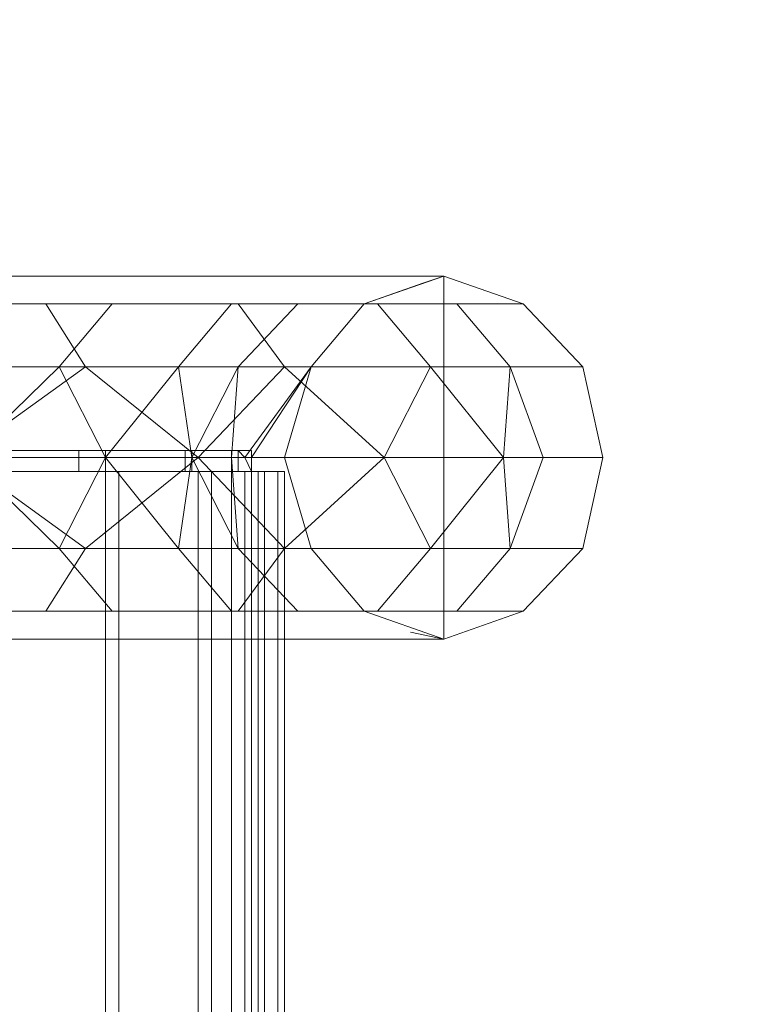
# Model space of a CAD drawing. Units: millimetres. Extents: x 334302 to 341812, y 108212 to 112412.
# Drawn here: x 339754 to 339826, y 110505 to 110602 of the extents above; entities that cross this region are included whole.
import ezdxf

# ---------------------------------------------------------------- set-up
doc = ezdxf.new("R2010")
doc.units = ezdxf.units.MM
doc.layers.add('МАФЫ НАШИ', color=250, linetype='Continuous', lineweight=25)
doc.layers.add('Слой1', color=250, linetype='Continuous', lineweight=25)

# ---------------------------------------------------------------- blocks, each defined once
blk = doc.blocks.new('hjkr5y7')
at = {"layer": 'Слой1', "lineweight": 13}
for p, q in [((340017.327, 110380.21), (340035.019, 110380.21)), ((340017.327, 110380.21), (340035.019, 110380.21)), ((340035.019, 110380.21), (340017.327, 110380.21)), ((340017.327, 110380.21), (340035.019, 110380.21)), ((340035.019, 110380.21), (340048.125, 110380.21)), ((340035.019, 110380.21), (340048.125, 110380.21)), ((340048.125, 110380.21), (340035.019, 110380.21)), ((340035.019, 110380.21), (340048.125, 110380.21)), ((340048.125, 110380.21), (340055.333, 110380.21)), ((340048.125, 110380.21), (340055.333, 110380.21)), ((340055.333, 110380.21), (340048.125, 110380.21)), ((340048.125, 110380.21), (340055.333, 110380.21)), ((340054.023, 110377.589), (340061.886, 110380.21)), ((340061.886, 110380.21), (340054.023, 110377.589)), ((340054.023, 110377.589), (340061.886, 110380.21)), ((340061.886, 110380.21), (340054.023, 110377.589)), ((340061.886, 110380.21), (340054.023, 110377.589)), ((340054.023, 110377.589), (340061.886, 110380.21)), ((340061.886, 110380.21), (340054.023, 110377.589)), ((340055.333, 110380.21), (340056.644, 110380.21)), ((340055.333, 110380.21), (340056.644, 110380.21)), ((340056.644, 110380.21), (340055.333, 110380.21)), ((340055.333, 110380.21), (340056.644, 110380.21)), ((340056.644, 110380.21), (340061.886, 110380.21)), ((340061.886, 110380.21), (340056.644, 110380.21)), ((340056.644, 110380.21), (340061.886, 110380.21)), ((340061.886, 110380.21), (340056.644, 110380.21)), ((340056.644, 110380.21), (340061.886, 110380.21)), ((340056.644, 110380.21), (340061.886, 110380.21)), ((340061.886, 110380.21), (340056.644, 110380.21)), ((340061.886, 110380.21), (340059.92, 110379.555)), ((340059.92, 110379.555), (340061.886, 110380.21)), ((340061.886, 110380.21), (340059.92, 110379.555)), ((340061.886, 110380.21), (340059.92, 110379.555)), ((340059.92, 110379.555), (340061.886, 110380.21)), ((340061.886, 110380.21), (340059.92, 110379.555)), ((340061.886, 110380.21), (340059.92, 110379.555)), ((340059.92, 110379.555), (340061.886, 110380.21)), ((340069.75, 110377.589), (340061.886, 110380.21)), ((340061.886, 110380.21), (340061.886, 110346.135)), ((340061.886, 110380.21), (340069.75, 110377.589)), ((340061.886, 110346.135), (340061.886, 110380.21)), ((340061.886, 110380.21), (340069.75, 110377.589)), ((340069.75, 110377.589), (340061.886, 110380.21)), ((340069.75, 110377.589), (340061.886, 110380.21)), ((340061.886, 110380.21), (340069.75, 110377.589)), ((340069.75, 110377.589), (340061.886, 110380.21)), ((340069.75, 110377.589), (340061.886, 110380.21)), ((340069.75, 110377.589), (340061.886, 110380.21)), ((340061.886, 110380.21), (340061.886, 110346.135)), ((340061.886, 110380.21), (340069.75, 110377.589)), ((340061.886, 110346.135), (340061.886, 110380.21)), ((340061.886, 110380.21), (340069.75, 110377.589)), ((340069.75, 110377.589), (340061.886, 110380.21)), ((340059.92, 110379.555), (340054.023, 110377.589)), ((340059.92, 110379.555), (340054.023, 110377.589)), ((340054.023, 110377.589), (340059.92, 110379.555)), ((340059.92, 110379.555), (340054.023, 110377.589)), ((340022.569, 110377.589), (339998.323, 110377.589)), ((339998.323, 110377.589), (340022.569, 110377.589)), ((340022.569, 110377.589), (339998.323, 110377.589)), ((340022.569, 110377.589), (339998.323, 110377.589)), ((340012.084, 110377.589), (340029.122, 110377.589)), ((340012.084, 110377.589), (340029.122, 110377.589)), ((340012.084, 110377.589), (340029.122, 110377.589)), ((340029.122, 110377.589), (340012.084, 110377.589)), ((340022.569, 110377.589), (340041.572, 110377.589)), ((340041.572, 110377.589), (340022.569, 110377.589)), ((340041.572, 110377.589), (340022.569, 110377.589)), ((340022.569, 110377.589), (340026.501, 110371.692)), ((340026.501, 110371.692), (340022.569, 110377.589)), ((340041.572, 110377.589), (340022.569, 110377.589)), ((340022.569, 110377.589), (340026.501, 110371.692)), ((340026.501, 110371.692), (340022.569, 110377.589)), ((340023.88, 110371.692), (340029.122, 110377.589)), ((340029.122, 110377.589), (340023.88, 110371.692)), ((340023.88, 110371.692), (340029.122, 110377.589)), ((340029.122, 110377.589), (340023.88, 110371.692)), ((340029.122, 110377.589), (340040.917, 110377.589)), ((340029.122, 110377.589), (340040.917, 110377.589)), ((340029.122, 110377.589), (340040.917, 110377.589)), ((340040.917, 110377.589), (340029.122, 110377.589)), ((340035.675, 110371.692), (340040.917, 110377.589)), ((340040.917, 110377.589), (340035.675, 110371.692)), ((340035.675, 110371.692), (340040.917, 110377.589)), ((340040.917, 110377.589), (340035.675, 110371.692)), ((340040.917, 110377.589), (340047.47, 110377.589)), ((340040.917, 110377.589), (340047.47, 110377.589)), ((340040.917, 110377.589), (340047.47, 110377.589)), ((340047.47, 110377.589), (340040.917, 110377.589)), ((340047.47, 110377.589), (340041.572, 110371.692)), ((340041.572, 110377.589), (340055.333, 110377.589)), ((340055.333, 110377.589), (340041.572, 110377.589)), ((340055.333, 110377.589), (340041.572, 110377.589)), ((340041.572, 110377.589), (340046.159, 110371.692)), ((340046.159, 110371.692), (340041.572, 110377.589)), ((340047.47, 110377.589), (340041.572, 110371.692)), ((340047.47, 110377.589), (340041.572, 110371.692)), ((340055.333, 110377.589), (340041.572, 110377.589)), ((340041.572, 110377.589), (340046.159, 110371.692)), ((340046.159, 110371.692), (340041.572, 110377.589)), ((340041.572, 110371.692), (340047.47, 110377.589)), ((340047.47, 110377.589), (340048.78, 110377.589)), ((340048.78, 110377.589), (340047.47, 110377.589)), ((340047.47, 110377.589), (340048.78, 110377.589)), ((340048.78, 110377.589), (340047.47, 110377.589)), ((340054.023, 110377.589), (340048.78, 110371.692)), ((340054.023, 110377.589), (340048.78, 110371.692)), ((340054.023, 110377.589), (340048.78, 110377.589)), ((340048.78, 110377.589), (340054.023, 110377.589)), ((340054.023, 110377.589), (340048.78, 110377.589)), ((340048.78, 110377.589), (340054.023, 110377.589)), ((340054.023, 110377.589), (340048.78, 110371.692)), ((340054.023, 110377.589), (340048.78, 110371.692)), ((340055.333, 110377.589), (340063.197, 110377.589)), ((340063.197, 110377.589), (340055.333, 110377.589)), ((340063.197, 110377.589), (340055.333, 110377.589)), ((340055.333, 110377.589), (340060.576, 110371.692)), ((340060.576, 110371.692), (340055.333, 110377.589)), ((340063.197, 110377.589), (340055.333, 110377.589)), ((340055.333, 110377.589), (340060.576, 110371.692)), ((340060.576, 110371.692), (340055.333, 110377.589)), ((340063.197, 110377.589), (340064.507, 110377.589)), ((340064.507, 110377.589), (340063.197, 110377.589)), ((340063.197, 110377.589), (340068.439, 110371.692)), ((340068.439, 110371.692), (340063.197, 110377.589)), ((340063.197, 110377.589), (340064.507, 110377.589)), ((340064.507, 110377.589), (340063.197, 110377.589)), ((340068.439, 110371.692), (340063.197, 110377.589)), ((340068.439, 110371.692), (340063.197, 110377.589)), ((340069.75, 110377.589), (340064.507, 110377.589)), ((340064.507, 110377.589), (340069.75, 110377.589)), ((340069.75, 110377.589), (340064.507, 110377.589)), ((340064.507, 110377.589), (340069.75, 110377.589)), ((340069.75, 110377.589), (340075.647, 110371.692)), ((340075.647, 110371.692), (340069.75, 110377.589)), ((340075.647, 110371.692), (340069.75, 110377.589)), ((340069.75, 110377.589), (340075.647, 110371.692)), ((340075.647, 110371.692), (340069.75, 110377.589)), ((340069.75, 110377.589), (340075.647, 110371.692)), ((340075.647, 110371.692), (340069.75, 110377.589)), ((340075.647, 110371.692), (340069.75, 110377.589)), ((340075.647, 110371.692), (340069.75, 110377.589)), ((340069.75, 110377.589), (340075.647, 110371.692)), ((340069.75, 110377.589), (340075.647, 110371.692)), ((340075.647, 110371.692), (340069.75, 110377.589)), ((340000.945, 110371.692), (340026.501, 110371.692)), ((340000.945, 110371.692), (340026.501, 110371.692)), ((340026.501, 110371.692), (340000.945, 110371.692)), ((340023.88, 110371.692), (340008.153, 110371.692)), ((340008.153, 110371.692), (340023.88, 110371.692)), ((340023.88, 110371.692), (340008.153, 110371.692)), ((340008.153, 110371.692), (340023.88, 110371.692)), ((340014.05, 110363.173), (340026.501, 110371.692)), ((340026.501, 110371.692), (340014.05, 110363.173)), ((340026.501, 110371.692), (340014.05, 110363.173)), ((340014.05, 110363.173), (340026.501, 110371.692)), ((340023.88, 110371.692), (340014.706, 110363.173)), ((340014.706, 110363.173), (340023.88, 110371.692)), ((340023.88, 110371.692), (340014.706, 110363.173)), ((340035.675, 110371.692), (340023.88, 110371.692)), ((340028.467, 110363.173), (340023.88, 110371.692)), ((340023.88, 110371.692), (340035.675, 110371.692)), ((340028.467, 110363.173), (340023.88, 110371.692)), ((340035.675, 110371.692), (340023.88, 110371.692)), ((340028.467, 110363.173), (340023.88, 110371.692)), ((340023.88, 110371.692), (340035.675, 110371.692)), ((340023.88, 110371.692), (340028.467, 110363.173)), ((340026.501, 110371.692), (340037.641, 110363.173)), ((340026.501, 110371.692), (340046.159, 110371.692)), ((340026.501, 110371.692), (340046.159, 110371.692)), ((340026.501, 110371.692), (340037.641, 110363.173)), ((340046.159, 110371.692), (340026.501, 110371.692)), ((340037.641, 110363.173), (340026.501, 110371.692)), ((340035.675, 110371.692), (340028.467, 110363.173)), ((340028.467, 110363.173), (340035.675, 110371.692)), ((340035.675, 110371.692), (340028.467, 110363.173)), ((340041.572, 110371.692), (340035.675, 110371.692)), ((340035.675, 110371.692), (340036.985, 110363.173)), ((340041.572, 110371.692), (340035.675, 110371.692)), ((340036.985, 110363.173), (340035.675, 110371.692)), ((340041.572, 110371.692), (340035.675, 110371.692)), ((340036.985, 110363.173), (340035.675, 110371.692)), ((340035.675, 110371.692), (340041.572, 110371.692)), ((340035.675, 110371.692), (340036.985, 110363.173)), ((340036.985, 110363.173), (340041.572, 110371.692)), ((340036.985, 110363.173), (340041.572, 110371.692)), ((340041.572, 110371.692), (340036.985, 110363.173)), ((340037.641, 110363.173), (340046.159, 110371.692)), ((340046.159, 110371.692), (340037.641, 110363.173)), ((340046.159, 110371.692), (340037.641, 110363.173)), ((340037.641, 110363.173), (340046.159, 110371.692)), ((340041.572, 110371.692), (340040.917, 110363.173)), ((340041.572, 110371.692), (340040.917, 110363.173)), ((340041.572, 110371.692), (340040.917, 110363.173)), ((340040.917, 110363.173), (340041.572, 110371.692)), ((340041.572, 110371.692), (340042.883, 110371.692)), ((340042.883, 110371.692), (340041.572, 110371.692)), ((340041.572, 110371.692), (340042.883, 110371.692)), ((340042.883, 110371.692), (340041.572, 110371.692)), ((340042.228, 110363.173), (340048.78, 110371.692)), ((340042.228, 110363.173), (340048.78, 110371.692)), ((340042.228, 110363.173), (340048.78, 110371.692)), ((340048.78, 110371.692), (340042.883, 110371.692)), ((340042.883, 110371.692), (340048.78, 110371.692)), ((340048.78, 110371.692), (340042.883, 110363.173)), ((340048.78, 110371.692), (340042.883, 110371.692)), ((340042.883, 110371.692), (340048.78, 110371.692)), ((340042.883, 110363.173), (340048.78, 110371.692)), ((340048.78, 110371.692), (340042.883, 110363.173)), ((340048.78, 110371.692), (340042.883, 110363.173)), ((340055.989, 110363.173), (340046.159, 110371.692)), ((340046.159, 110371.692), (340060.576, 110371.692)), ((340048.78, 110371.692), (340046.159, 110363.173)), ((340048.78, 110371.692), (340046.159, 110363.173)), ((340048.78, 110371.692), (340046.159, 110363.173)), ((340048.78, 110371.692), (340046.159, 110363.173)), ((340046.159, 110371.692), (340060.576, 110371.692)), ((340046.159, 110371.692), (340055.989, 110363.173)), ((340060.576, 110371.692), (340046.159, 110371.692)), ((340055.989, 110363.173), (340046.159, 110371.692)), ((340055.989, 110363.173), (340060.576, 110371.692)), ((340060.576, 110371.692), (340055.989, 110363.173)), ((340060.576, 110371.692), (340055.989, 110363.173)), ((340055.989, 110363.173), (340060.576, 110371.692)), ((340060.576, 110371.692), (340068.439, 110371.692)), ((340060.576, 110371.692), (340067.784, 110363.173)), ((340060.576, 110371.692), (340068.439, 110371.692)), ((340060.576, 110371.692), (340067.784, 110363.173)), ((340068.439, 110371.692), (340060.576, 110371.692)), ((340067.784, 110363.173), (340060.576, 110371.692)), ((340067.784, 110363.173), (340068.439, 110371.692)), ((340068.439, 110371.692), (340067.784, 110363.173)), ((340068.439, 110371.692), (340067.784, 110363.173)), ((340067.784, 110363.173), (340068.439, 110371.692)), ((340068.439, 110371.692), (340069.75, 110371.692)), ((340069.75, 110371.692), (340068.439, 110371.692)), ((340068.439, 110371.692), (340071.715, 110363.173)), ((340071.715, 110363.173), (340068.439, 110371.692)), ((340068.439, 110371.692), (340069.75, 110371.692)), ((340069.75, 110371.692), (340068.439, 110371.692)), ((340071.715, 110363.173), (340068.439, 110371.692)), ((340075.647, 110371.692), (340069.75, 110371.692)), ((340069.75, 110371.692), (340075.647, 110371.692)), ((340075.647, 110371.692), (340069.75, 110371.692)), ((340069.75, 110371.692), (340075.647, 110371.692)), ((340075.647, 110371.692), (340077.613, 110363.173)), ((340077.613, 110363.173), (340075.647, 110371.692)), ((340077.613, 110363.173), (340075.647, 110371.692)), ((340075.647, 110371.692), (340077.613, 110363.173)), ((340077.613, 110363.173), (340075.647, 110371.692)), ((340075.647, 110371.692), (340077.613, 110363.173)), ((340077.613, 110363.173), (340075.647, 110371.692)), ((340077.613, 110363.173), (340075.647, 110371.692)), ((340077.613, 110363.173), (340075.647, 110371.692)), ((340075.647, 110371.692), (340077.613, 110363.173)), ((340075.647, 110371.692), (340077.613, 110363.173)), ((340077.613, 110363.173), (340075.647, 110371.692)), ((340025.845, 110363.828), (340010.774, 110363.828)), ((340025.845, 110363.828), (340010.774, 110363.828)), ((340014.05, 110363.173), (340037.641, 110363.173)), ((340037.641, 110363.173), (340014.05, 110363.173)), ((340014.05, 110363.173), (340026.501, 110354.654)), ((340037.641, 110363.173), (340014.05, 110363.173)), ((340014.05, 110363.173), (340026.501, 110354.654)), ((340026.501, 110354.654), (340014.05, 110363.173)), ((340014.05, 110363.173), (340037.641, 110363.173)), ((340014.706, 110363.828), (340028.467, 110363.828)), ((340028.467, 110363.828), (340014.706, 110363.828)), ((340014.706, 110363.173), (340023.88, 110354.654)), ((340023.88, 110354.654), (340014.706, 110363.173)), ((340014.706, 110363.173), (340028.467, 110363.173)), ((340014.706, 110363.173), (340023.88, 110354.654)), ((340023.88, 110354.654), (340014.706, 110363.173)), ((340014.706, 110363.173), (340028.467, 110363.173)), ((340028.467, 110363.173), (340014.706, 110363.173)), ((340023.88, 110354.654), (340028.467, 110363.173)), ((340023.88, 110354.654), (340028.467, 110363.173)), ((340028.467, 110363.173), (340023.88, 110354.654)), ((340025.845, 110361.862), (340025.845, 110363.828)), ((340025.845, 110361.862), (340025.845, 110363.828)), ((340025.845, 110363.828), (340036.33, 110363.828)), ((340025.845, 110361.862), (340025.845, 110363.828)), ((340025.845, 110361.862), (340025.845, 110363.828)), ((340025.845, 110363.828), (340036.33, 110363.828)), ((340037.641, 110363.173), (340026.501, 110354.654)), ((340026.501, 110354.654), (340037.641, 110363.173)), ((340037.641, 110363.173), (340026.501, 110354.654)), ((340026.501, 110354.654), (340037.641, 110363.173)), ((340028.467, 110363.828), (340028.467, 110361.862)), ((340036.985, 110363.828), (340028.467, 110363.828)), ((340028.467, 110363.828), (340028.467, 110361.862)), ((340028.467, 110361.862), (340028.467, 110363.828)), ((340028.467, 110363.828), (340036.985, 110363.828)), ((340028.467, 110361.862), (340028.467, 110363.828)), ((340028.467, 110363.173), (340035.675, 110354.654)), ((340035.675, 110354.654), (340028.467, 110363.173)), ((340028.467, 110363.173), (340036.985, 110363.173)), ((340028.467, 110363.173), (340035.675, 110354.654)), ((340035.675, 110354.654), (340028.467, 110363.173)), ((340028.467, 110363.173), (340036.985, 110363.173)), ((340036.985, 110363.173), (340028.467, 110363.173)), ((340036.985, 110363.173), (340035.675, 110354.654)), ((340035.675, 110354.654), (340036.985, 110363.173)), ((340036.985, 110363.173), (340035.675, 110354.654)), ((340041.572, 110363.828), (340036.33, 110363.828)), ((340036.33, 110363.828), (340036.33, 110361.862)), ((340036.33, 110363.828), (340036.33, 110361.862)), ((340041.572, 110363.828), (340036.33, 110363.828)), ((340036.33, 110363.828), (340036.33, 110361.862)), ((340036.33, 110363.828), (340036.33, 110361.862)), ((340036.985, 110361.862), (340036.985, 110363.828)), ((340036.985, 110363.828), (340040.917, 110363.828)), ((340036.985, 110361.862), (340036.985, 110363.828)), ((340036.985, 110363.828), (340036.985, 110361.862)), ((340040.917, 110363.828), (340036.985, 110363.828)), ((340036.985, 110363.828), (340036.985, 110361.862)), ((340036.985, 110363.173), (340040.917, 110363.173)), ((340041.572, 110354.654), (340036.985, 110363.173)), ((340036.985, 110363.173), (340040.917, 110363.173)), ((340041.572, 110354.654), (340036.985, 110363.173)), ((340036.985, 110363.173), (340041.572, 110354.654)), ((340040.917, 110363.173), (340036.985, 110363.173)), ((340037.641, 110363.173), (340055.989, 110363.173)), ((340055.989, 110363.173), (340037.641, 110363.173)), ((340037.641, 110363.173), (340046.159, 110354.654)), ((340055.989, 110363.173), (340037.641, 110363.173)), ((340037.641, 110363.173), (340046.159, 110354.654)), ((340046.159, 110354.654), (340037.641, 110363.173)), ((340037.641, 110363.173), (340055.989, 110363.173)), ((340040.917, 110363.828), (340040.917, 110361.862)), ((340042.883, 110363.828), (340040.917, 110363.828)), ((340040.917, 110363.828), (340040.917, 110361.862)), ((340040.917, 110361.862), (340040.917, 110363.828)), ((340040.917, 110363.828), (340042.883, 110363.828)), ((340040.917, 110361.862), (340040.917, 110363.828)), ((340041.572, 110363.173), (340040.917, 110363.173)), ((340040.917, 110363.173), (340041.572, 110363.173)), ((340040.917, 110363.173), (340041.572, 110363.173)), ((340040.917, 110363.173), (340041.572, 110354.654)), ((340041.572, 110354.654), (340040.917, 110363.173)), ((340040.917, 110363.173), (340041.572, 110363.173)), ((340040.917, 110363.173), (340041.572, 110354.654)), ((340041.572, 110354.654), (340040.917, 110363.173)), ((340041.572, 110361.862), (340041.572, 110363.828)), ((340041.572, 110361.862), (340041.572, 110363.828)), ((340041.572, 110363.828), (340042.883, 110363.828)), ((340042.228, 110363.173), (340041.572, 110363.828)), ((340041.572, 110363.828), (340042.228, 110363.173)), ((340041.572, 110361.862), (340041.572, 110363.828)), ((340041.572, 110361.862), (340041.572, 110363.828)), ((340041.572, 110363.828), (340042.883, 110363.828)), ((340042.228, 110363.173), (340041.572, 110363.828)), ((340041.572, 110363.828), (340042.228, 110363.173)), ((340042.883, 110363.173), (340041.572, 110363.173)), ((340041.572, 110363.173), (340042.883, 110363.173)), ((340042.883, 110363.173), (340041.572, 110363.173)), ((340041.572, 110363.173), (340042.883, 110363.173)), ((340041.572, 110363.173), (340042.883, 110363.173)), ((340042.883, 110363.173), (340041.572, 110363.173)), ((340041.572, 110363.173), (340042.883, 110363.173)), ((340041.572, 110363.173), (340042.883, 110363.173)), ((340042.883, 110363.173), (340042.228, 110363.173)), ((340042.228, 110363.173), (340042.883, 110361.862)), ((340042.883, 110361.862), (340042.228, 110363.173)), ((340042.228, 110363.173), (340042.883, 110363.173)), ((340042.883, 110363.173), (340042.228, 110363.173)), ((340042.228, 110363.173), (340046.159, 110363.173)), ((340046.159, 110363.173), (340042.228, 110363.173)), ((340042.883, 110363.173), (340042.228, 110363.173)), ((340042.883, 110363.173), (340042.228, 110363.173)), ((340042.883, 110363.173), (340042.228, 110363.173)), ((340042.228, 110363.173), (340042.883, 110361.862)), ((340042.883, 110361.862), (340042.228, 110363.173)), ((340042.228, 110363.173), (340042.883, 110363.173)), ((340042.883, 110363.173), (340042.228, 110363.173)), ((340042.228, 110363.173), (340046.159, 110363.173)), ((340046.159, 110363.173), (340042.228, 110363.173)), ((340042.883, 110363.828), (340042.883, 110363.173)), ((340042.883, 110363.173), (340042.883, 110363.828)), ((340042.883, 110363.828), (340042.883, 110363.173)), ((340042.883, 110363.828), (340042.883, 110363.173)), ((340042.883, 110361.862), (340042.883, 110363.173)), ((340042.883, 110363.173), (340042.883, 110361.862)), ((340042.883, 110363.173), (340042.883, 110361.862)), ((340055.989, 110363.173), (340046.159, 110354.654)), ((340046.159, 110354.654), (340055.989, 110363.173)), ((340046.159, 110363.173), (340048.78, 110354.654)), ((340046.159, 110363.173), (340048.78, 110354.654)), ((340046.159, 110363.173), (340048.78, 110354.654)), ((340046.159, 110363.173), (340048.78, 110354.654)), ((340055.989, 110363.173), (340046.159, 110354.654)), ((340046.159, 110354.654), (340055.989, 110363.173)), ((340067.784, 110363.173), (340055.989, 110363.173)), ((340067.784, 110363.173), (340055.989, 110363.173)), ((340055.989, 110363.173), (340060.576, 110354.654)), ((340067.784, 110363.173), (340055.989, 110363.173)), ((340055.989, 110363.173), (340060.576, 110354.654)), ((340060.576, 110354.654), (340055.989, 110363.173)), ((340055.989, 110363.173), (340067.784, 110363.173)), ((340067.784, 110363.173), (340060.576, 110354.654)), ((340060.576, 110354.654), (340067.784, 110363.173)), ((340067.784, 110363.173), (340060.576, 110354.654)), ((340060.576, 110354.654), (340067.784, 110363.173)), ((340067.784, 110363.173), (340071.715, 110363.173)), ((340068.439, 110354.654), (340067.784, 110363.173)), ((340071.715, 110363.173), (340067.784, 110363.173)), ((340067.784, 110363.173), (340071.715, 110363.173)), ((340071.715, 110363.173), (340067.784, 110363.173)), ((340067.784, 110363.173), (340068.439, 110354.654)), ((340068.439, 110354.654), (340067.784, 110363.173)), ((340071.715, 110363.173), (340068.439, 110354.654)), ((340068.439, 110354.654), (340071.715, 110363.173)), ((340071.715, 110363.173), (340068.439, 110354.654)), ((340068.439, 110354.654), (340071.715, 110363.173)), ((340077.613, 110363.173), (340071.715, 110363.173)), ((340071.715, 110363.173), (340077.613, 110363.173)), ((340077.613, 110363.173), (340071.715, 110363.173)), ((340071.715, 110363.173), (340077.613, 110363.173)), ((340077.613, 110363.173), (340075.647, 110354.654)), ((340075.647, 110354.654), (340077.613, 110363.173)), ((340075.647, 110354.654), (340077.613, 110363.173)), ((340077.613, 110363.173), (340075.647, 110354.654)), ((340075.647, 110354.654), (340077.613, 110363.173)), ((340077.613, 110363.173), (340075.647, 110354.654)), ((340075.647, 110354.654), (340077.613, 110363.173)), ((340075.647, 110354.654), (340077.613, 110363.173)), ((340075.647, 110354.654), (340077.613, 110363.173)), ((340077.613, 110363.173), (340075.647, 110354.654)), ((340077.613, 110363.173), (340075.647, 110354.654)), ((340075.647, 110354.654), (340077.613, 110363.173)), ((340010.774, 110361.862), (340025.845, 110361.862)), ((340010.774, 110361.862), (340025.845, 110361.862)), ((340028.467, 110361.862), (340014.05, 110361.862)), ((340014.05, 110361.862), (340028.467, 110361.862)), ((340028.467, 110361.862), (340014.05, 110361.862)), ((340014.05, 110361.862), (340028.467, 110361.862)), ((340028.467, 110361.862), (340014.706, 110361.862)), ((340014.706, 110361.862), (340028.467, 110361.862)), ((340015.361, 110361.862), (340029.777, 110361.862)), ((340015.361, 110361.862), (340029.777, 110361.862)), ((340036.33, 110361.862), (340025.845, 110361.862)), ((340036.33, 110361.862), (340025.845, 110361.862)), ((340028.467, 110361.862), (340036.985, 110361.862)), ((340037.641, 110361.862), (340028.467, 110361.862)), ((340028.467, 109894.643), (340028.467, 110361.862)), ((340028.467, 110361.862), (340037.641, 110361.862)), ((340028.467, 110361.862), (340028.467, 109894.643)), ((340036.985, 110361.862), (340028.467, 110361.862)), ((340037.641, 110361.862), (340028.467, 110361.862)), ((340028.467, 109894.643), (340028.467, 110361.862)), ((340028.467, 110361.862), (340037.641, 110361.862)), ((340028.467, 110361.862), (340028.467, 109894.643)), ((340029.777, 110361.862), (340038.951, 110361.862)), ((340038.951, 110361.862), (340029.777, 110361.862)), ((340029.777, 110361.862), (340029.777, 109894.643)), ((340029.777, 110361.862), (340038.951, 110361.862)), ((340038.951, 110361.862), (340029.777, 110361.862)), ((340029.777, 110361.862), (340029.777, 109894.643)), ((340036.33, 110361.862), (340041.572, 110361.862)), ((340036.33, 110361.862), (340041.572, 110361.862)), ((340040.917, 110361.862), (340036.985, 110361.862)), ((340036.985, 110361.862), (340040.917, 110361.862)), ((340040.917, 110361.862), (340037.641, 110361.862)), ((340037.641, 109894.643), (340037.641, 110361.862)), ((340037.641, 110361.862), (340040.917, 110361.862)), ((340037.641, 110361.862), (340037.641, 109894.643)), ((340040.917, 110361.862), (340037.641, 110361.862)), ((340037.641, 109894.643), (340037.641, 110361.862)), ((340037.641, 110361.862), (340040.917, 110361.862)), ((340037.641, 110361.862), (340037.641, 109894.643)), ((340038.951, 110361.862), (340042.883, 110361.862)), ((340038.951, 109894.643), (340038.951, 110361.862)), ((340042.883, 110361.862), (340038.951, 110361.862)), ((340038.951, 110361.862), (340038.951, 109894.643)), ((340038.951, 110361.862), (340042.883, 110361.862)), ((340038.951, 109894.643), (340038.951, 110361.862)), ((340042.883, 110361.862), (340038.951, 110361.862)), ((340038.951, 110361.862), (340038.951, 109894.643)), ((340040.917, 110361.862), (340042.883, 110361.862)), ((340044.193, 110361.862), (340040.917, 110361.862)), ((340040.917, 109894.643), (340040.917, 110361.862)), ((340040.917, 110361.862), (340044.193, 110361.862)), ((340040.917, 110361.862), (340040.917, 109894.643)), ((340042.883, 110361.862), (340040.917, 110361.862)), ((340044.193, 110361.862), (340040.917, 110361.862)), ((340040.917, 109894.643), (340040.917, 110361.862)), ((340040.917, 110361.862), (340044.193, 110361.862)), ((340040.917, 110361.862), (340040.917, 109894.643)), ((340042.883, 110361.862), (340041.572, 110361.862)), ((340042.883, 110361.862), (340041.572, 110361.862)), ((340044.193, 110361.862), (340042.228, 110361.862)), ((340042.228, 110361.862), (340042.883, 110361.862)), ((340044.193, 110361.862), (340042.228, 110361.862)), ((340042.228, 110361.862), (340042.228, 109894.643)), ((340042.228, 109894.643), (340042.228, 110361.862)), ((340042.228, 110361.862), (340042.883, 110361.862)), ((340042.228, 110361.862), (340042.228, 109894.643)), ((340042.228, 109894.643), (340042.228, 110361.862)), ((340042.883, 110361.862), (340042.228, 110361.862)), ((340042.228, 110361.862), (340044.193, 110361.862)), ((340044.193, 110361.862), (340042.228, 110361.862)), ((340042.228, 110361.862), (340042.228, 109894.643)), ((340042.228, 109894.643), (340042.228, 110361.862)), ((340042.228, 110361.862), (340042.883, 110361.862)), ((340042.228, 110361.862), (340042.228, 109894.643)), ((340042.228, 109894.643), (340042.228, 110361.862)), ((340042.883, 110361.862), (340044.193, 110361.862)), ((340043.538, 110361.862), (340042.883, 110361.862)), ((340042.883, 110361.862), (340044.193, 110361.862)), ((340044.193, 110361.862), (340042.883, 110361.862)), ((340042.883, 110361.862), (340046.159, 110361.862)), ((340042.883, 109894.643), (340042.883, 110361.862)), ((340046.159, 110361.862), (340042.883, 110361.862)), ((340042.883, 110361.862), (340042.883, 109894.643)), ((340042.883, 109894.643), (340042.883, 110361.862)), ((340042.883, 110361.862), (340043.538, 110361.862)), ((340042.883, 110361.862), (340042.883, 109894.643)), ((340042.883, 110361.862), (340046.159, 110361.862)), ((340043.538, 110361.862), (340042.883, 110361.862)), ((340042.883, 110361.862), (340044.193, 110361.862)), ((340044.193, 110361.862), (340042.883, 110361.862)), ((340042.883, 110361.862), (340044.193, 110361.862)), ((340044.193, 110361.862), (340042.883, 110361.862)), ((340042.883, 109894.643), (340042.883, 110361.862)), ((340046.159, 110361.862), (340042.883, 110361.862)), ((340042.883, 110361.862), (340042.883, 109894.643)), ((340042.883, 109894.643), (340042.883, 110361.862)), ((340042.883, 110361.862), (340043.538, 110361.862)), ((340042.883, 110361.862), (340042.883, 109894.643)), ((340044.193, 110361.862), (340043.538, 110361.862)), ((340043.538, 109894.643), (340043.538, 110361.862)), ((340043.538, 110361.862), (340044.193, 110361.862)), ((340043.538, 110361.862), (340043.538, 109894.643)), ((340044.193, 110361.862), (340043.538, 110361.862)), ((340043.538, 109894.643), (340043.538, 110361.862)), ((340043.538, 110361.862), (340044.193, 110361.862)), ((340043.538, 110361.862), (340043.538, 109894.643)), ((340044.193, 110361.862), (340046.159, 110361.862)), ((340045.504, 110361.862), (340044.193, 110361.862)), ((340046.159, 110361.862), (340044.193, 110361.862)), ((340046.159, 110361.862), (340044.193, 110361.862)), ((340044.193, 110361.862), (340046.159, 110361.862)), ((340044.193, 109894.643), (340044.193, 110361.862)), ((340044.193, 110361.862), (340044.193, 109894.643)), ((340044.193, 109894.643), (340044.193, 110361.862)), ((340044.193, 109894.643), (340044.193, 110361.862)), ((340044.193, 110361.862), (340044.193, 109894.643)), ((340044.193, 110361.862), (340044.193, 109894.643)), ((340044.193, 109894.643), (340044.193, 110361.862)), ((340044.193, 109894.643), (340044.193, 110361.862)), ((340044.193, 110361.862), (340044.193, 109894.643)), ((340044.193, 110361.862), (340044.193, 109894.643)), ((340044.193, 109894.643), (340044.193, 110361.862)), ((340044.193, 110361.862), (340045.504, 110361.862)), ((340044.193, 110361.862), (340044.193, 109894.643)), ((340046.159, 110361.862), (340044.193, 110361.862)), ((340044.193, 110361.862), (340046.159, 110361.862)), ((340046.159, 110361.862), (340044.193, 110361.862)), ((340044.193, 110361.862), (340046.159, 110361.862)), ((340046.159, 110361.862), (340044.193, 110361.862)), ((340044.193, 110361.862), (340046.159, 110361.862)), ((340045.504, 110361.862), (340044.193, 110361.862)), ((340044.193, 109894.643), (340044.193, 110361.862)), ((340044.193, 110361.862), (340044.193, 109894.643)), ((340044.193, 109894.643), (340044.193, 110361.862)), ((340044.193, 109894.643), (340044.193, 110361.862)), ((340044.193, 110361.862), (340044.193, 109894.643)), ((340044.193, 110361.862), (340044.193, 109894.643)), ((340044.193, 109894.643), (340044.193, 110361.862)), ((340044.193, 110361.862), (340044.193, 109894.643)), ((340044.193, 109894.643), (340044.193, 110361.862)), ((340044.193, 109894.643), (340044.193, 110361.862)), ((340044.193, 110361.862), (340044.193, 109894.643)), ((340044.193, 109894.643), (340044.193, 110361.862)), ((340044.193, 110361.862), (340044.193, 109894.643)), ((340044.193, 110361.862), (340044.193, 109894.643)), ((340044.193, 109894.643), (340044.193, 110361.862)), ((340044.193, 110361.862), (340044.193, 109894.643)), ((340044.193, 109894.643), (340044.193, 110361.862)), ((340044.193, 110361.862), (340045.504, 110361.862)), ((340044.193, 110361.862), (340044.193, 109894.643)), ((340046.159, 110361.862), (340045.504, 110361.862)), ((340045.504, 109894.643), (340045.504, 110361.862)), ((340045.504, 110361.862), (340046.159, 110361.862)), ((340045.504, 110361.862), (340045.504, 109894.643)), ((340046.159, 110361.862), (340045.504, 110361.862)), ((340045.504, 109894.643), (340045.504, 110361.862)), ((340045.504, 110361.862), (340046.159, 110361.862)), ((340045.504, 110361.862), (340045.504, 109894.643)), ((340046.159, 109894.643), (340046.159, 110361.862)), ((340046.159, 109894.643), (340046.159, 110361.862)), ((340046.159, 110361.862), (340046.159, 109894.643)), ((340046.159, 110361.862), (340046.159, 109894.643)), ((340046.159, 109894.643), (340046.159, 110361.862)), ((340046.159, 109894.643), (340046.159, 110361.862)), ((340046.159, 110361.862), (340046.159, 109894.643)), ((340046.159, 110361.862), (340046.159, 109894.643)), ((340000.945, 110354.654), (340026.501, 110354.654)), ((340000.945, 110354.654), (340026.501, 110354.654)), ((340026.501, 110354.654), (340000.945, 110354.654)), ((340008.153, 110354.654), (340023.88, 110354.654)), ((340008.153, 110354.654), (340023.88, 110354.654)), ((340023.88, 110354.654), (340008.153, 110354.654)), ((340026.501, 110354.654), (340022.569, 110348.756)), ((340022.569, 110348.756), (340026.501, 110354.654)), ((340026.501, 110354.654), (340022.569, 110348.756)), ((340022.569, 110348.756), (340026.501, 110354.654)), ((340023.88, 110354.654), (340035.675, 110354.654)), ((340029.122, 110348.756), (340023.88, 110354.654)), ((340023.88, 110354.654), (340029.122, 110348.756)), ((340023.88, 110354.654), (340035.675, 110354.654)), ((340029.122, 110348.756), (340023.88, 110354.654)), ((340023.88, 110354.654), (340029.122, 110348.756)), ((340035.675, 110354.654), (340023.88, 110354.654)), ((340026.501, 110354.654), (340046.159, 110354.654)), ((340026.501, 110354.654), (340046.159, 110354.654)), ((340046.159, 110354.654), (340026.501, 110354.654)), ((340035.675, 110354.654), (340041.572, 110354.654)), ((340040.917, 110348.756), (340035.675, 110354.654)), ((340035.675, 110354.654), (340040.917, 110348.756)), ((340035.675, 110354.654), (340041.572, 110354.654)), ((340040.917, 110348.756), (340035.675, 110354.654)), ((340035.675, 110354.654), (340040.917, 110348.756)), ((340041.572, 110354.654), (340035.675, 110354.654)), ((340041.572, 110354.654), (340047.47, 110348.756)), ((340047.47, 110348.756), (340041.572, 110354.654)), ((340041.572, 110354.654), (340042.883, 110354.654)), ((340042.883, 110354.654), (340041.572, 110354.654)), ((340041.572, 110354.654), (340047.47, 110348.756)), ((340047.47, 110348.756), (340041.572, 110354.654)), ((340041.572, 110354.654), (340042.883, 110354.654)), ((340042.883, 110354.654), (340041.572, 110354.654)), ((340046.159, 110354.654), (340041.572, 110348.756)), ((340041.572, 110348.756), (340046.159, 110354.654)), ((340046.159, 110354.654), (340041.572, 110348.756)), ((340041.572, 110348.756), (340046.159, 110354.654)), ((340042.883, 110354.654), (340048.78, 110354.654)), ((340048.78, 110354.654), (340042.883, 110354.654)), ((340042.883, 110354.654), (340048.78, 110354.654)), ((340048.78, 110354.654), (340042.883, 110354.654)), ((340046.159, 110354.654), (340060.576, 110354.654)), ((340046.159, 110354.654), (340060.576, 110354.654)), ((340060.576, 110354.654), (340046.159, 110354.654)), ((340048.78, 110354.654), (340054.023, 110348.756)), ((340048.78, 110354.654), (340054.023, 110348.756)), ((340048.78, 110354.654), (340054.023, 110348.756)), ((340048.78, 110354.654), (340054.023, 110348.756)), ((340060.576, 110354.654), (340055.333, 110348.756)), ((340055.333, 110348.756), (340060.576, 110354.654)), ((340060.576, 110354.654), (340055.333, 110348.756)), ((340055.333, 110348.756), (340060.576, 110354.654)), ((340060.576, 110354.654), (340068.439, 110354.654)), ((340060.576, 110354.654), (340068.439, 110354.654)), ((340068.439, 110354.654), (340060.576, 110354.654)), ((340063.197, 110348.756), (340068.439, 110354.654)), ((340068.439, 110354.654), (340063.197, 110348.756)), ((340068.439, 110354.654), (340063.197, 110348.756)), ((340063.197, 110348.756), (340068.439, 110354.654)), ((340068.439, 110354.654), (340069.75, 110354.654)), ((340069.75, 110354.654), (340068.439, 110354.654)), ((340068.439, 110354.654), (340069.75, 110354.654)), ((340069.75, 110354.654), (340068.439, 110354.654)), ((340075.647, 110354.654), (340069.75, 110348.756)), ((340069.75, 110348.756), (340075.647, 110354.654)), ((340069.75, 110348.756), (340075.647, 110354.654)), ((340075.647, 110354.654), (340069.75, 110348.756)), ((340069.75, 110348.756), (340075.647, 110354.654)), ((340075.647, 110354.654), (340069.75, 110348.756)), ((340069.75, 110348.756), (340075.647, 110354.654)), ((340069.75, 110348.756), (340075.647, 110354.654)), ((340069.75, 110348.756), (340075.647, 110354.654)), ((340075.647, 110354.654), (340069.75, 110348.756)), ((340075.647, 110354.654), (340069.75, 110354.654)), ((340069.75, 110354.654), (340075.647, 110354.654)), ((340075.647, 110354.654), (340069.75, 110348.756)), ((340069.75, 110348.756), (340075.647, 110354.654)), ((340075.647, 110354.654), (340069.75, 110354.654)), ((340069.75, 110354.654), (340075.647, 110354.654)), ((340022.569, 110348.756), (339998.323, 110348.756)), ((339998.323, 110348.756), (340022.569, 110348.756)), ((340022.569, 110348.756), (339998.323, 110348.756)), ((339998.323, 110348.756), (340022.569, 110348.756)), ((340029.122, 110348.756), (340012.084, 110348.756)), ((340012.084, 110348.756), (340029.122, 110348.756)), ((340029.122, 110348.756), (340012.084, 110348.756)), ((340012.084, 110348.756), (340029.122, 110348.756)), ((340041.572, 110348.756), (340022.569, 110348.756)), ((340022.569, 110348.756), (340041.572, 110348.756)), ((340041.572, 110348.756), (340022.569, 110348.756)), ((340022.569, 110348.756), (340041.572, 110348.756)), ((340040.917, 110348.756), (340029.122, 110348.756)), ((340029.122, 110348.756), (340040.917, 110348.756)), ((340040.917, 110348.756), (340029.122, 110348.756)), ((340029.122, 110348.756), (340040.917, 110348.756)), ((340047.47, 110348.756), (340040.917, 110348.756)), ((340040.917, 110348.756), (340047.47, 110348.756)), ((340047.47, 110348.756), (340040.917, 110348.756)), ((340040.917, 110348.756), (340047.47, 110348.756)), ((340055.333, 110348.756), (340041.572, 110348.756)), ((340041.572, 110348.756), (340055.333, 110348.756)), ((340055.333, 110348.756), (340041.572, 110348.756)), ((340041.572, 110348.756), (340055.333, 110348.756)), ((340047.47, 110348.756), (340048.78, 110348.756)), ((340048.78, 110348.756), (340047.47, 110348.756)), ((340047.47, 110348.756), (340048.78, 110348.756)), ((340048.78, 110348.756), (340047.47, 110348.756)), ((340048.78, 110348.756), (340054.023, 110348.756)), ((340054.023, 110348.756), (340048.78, 110348.756)), ((340048.78, 110348.756), (340054.023, 110348.756)), ((340054.023, 110348.756), (340048.78, 110348.756)), ((340054.023, 110348.756), (340061.886, 110346.135)), ((340054.023, 110348.756), (340061.886, 110346.135)), ((340054.023, 110348.756), (340061.886, 110346.135)), ((340054.023, 110348.756), (340061.886, 110346.135)), ((340063.197, 110348.756), (340055.333, 110348.756)), ((340055.333, 110348.756), (340063.197, 110348.756)), ((340063.197, 110348.756), (340055.333, 110348.756)), ((340055.333, 110348.756), (340063.197, 110348.756)), ((340069.75, 110348.756), (340061.886, 110346.135)), ((340061.886, 110346.135), (340069.75, 110348.756)), ((340061.886, 110346.135), (340069.75, 110348.756)), ((340069.75, 110348.756), (340061.886, 110346.135)), ((340061.886, 110346.135), (340069.75, 110348.756)), ((340069.75, 110348.756), (340061.886, 110346.135)), ((340061.886, 110346.135), (340069.75, 110348.756)), ((340061.886, 110346.135), (340069.75, 110348.756)), ((340061.886, 110346.135), (340069.75, 110348.756)), ((340069.75, 110348.756), (340061.886, 110346.135)), ((340069.75, 110348.756), (340061.886, 110346.135)), ((340061.886, 110346.135), (340069.75, 110348.756)), ((340064.507, 110348.756), (340063.197, 110348.756)), ((340063.197, 110348.756), (340064.507, 110348.756)), ((340063.197, 110348.756), (340064.507, 110348.756)), ((340064.507, 110348.756), (340063.197, 110348.756)), ((340069.75, 110348.756), (340064.507, 110348.756)), ((340064.507, 110348.756), (340069.75, 110348.756)), ((340064.507, 110348.756), (340069.75, 110348.756)), ((340069.75, 110348.756), (340064.507, 110348.756)), ((340061.886, 110346.135), (340058.61, 110346.791)), ((340058.61, 110346.791), (340061.886, 110346.135)), ((340061.886, 110346.135), (340058.61, 110346.791)), ((340058.61, 110346.791), (340061.886, 110346.135)), ((340061.886, 110346.135), (340058.61, 110346.791)), ((340058.61, 110346.791), (340061.886, 110346.135)), ((340061.886, 110346.135), (340058.61, 110346.791)), ((340061.886, 110346.135), (340058.61, 110346.791)), ((340058.61, 110346.791), (340061.886, 110346.135)), ((340058.61, 110346.791), (340061.886, 110346.135)), ((340061.886, 110346.135), (340058.61, 110346.791)), ((340017.327, 110346.135), (340035.019, 110346.135)), ((340035.019, 110346.135), (340017.327, 110346.135)), ((340017.327, 110346.135), (340035.019, 110346.135)), ((340035.019, 110346.135), (340017.327, 110346.135)), ((340035.019, 110346.135), (340048.125, 110346.135)), ((340048.125, 110346.135), (340035.019, 110346.135)), ((340035.019, 110346.135), (340048.125, 110346.135)), ((340048.125, 110346.135), (340035.019, 110346.135)), ((340055.333, 110346.135), (340048.125, 110346.135)), ((340048.125, 110346.135), (340055.333, 110346.135)), ((340055.333, 110346.135), (340048.125, 110346.135)), ((340048.125, 110346.135), (340055.333, 110346.135)), ((340055.333, 110346.135), (340056.644, 110346.135)), ((340056.644, 110346.135), (340055.333, 110346.135)), ((340056.644, 110346.135), (340055.333, 110346.135)), ((340055.333, 110346.135), (340056.644, 110346.135)), ((340061.886, 110346.135), (340056.644, 110346.135)), ((340056.644, 110346.135), (340061.886, 110346.135)), ((340061.886, 110346.135), (340056.644, 110346.135)), ((340056.644, 110346.135), (340061.886, 110346.135))]:
    blk.add_line(p, q, dxfattribs=at)
blk = doc.blocks.new('рол7878')
at = {"layer": 'МАФЫ НАШИ'}
blk.add_arc((339647.104, 108776.459), 2804.067, 39.462327, 86.9585, dxfattribs=at)
at = {"layer": 'МАФЫ НАШИ', "yscale": 1.05263158}
blk.add_blockref('hjkr5y7', (-266, -5613.119), dxfattribs=at)

msp = doc.modelspace()

# ---------------------------------------------------------------- block references
at = {"layer": 'МАФЫ НАШИ'}
msp.add_blockref('рол7878', (0, 0), dxfattribs=at)

doc.saveas('drawing.dxf')
